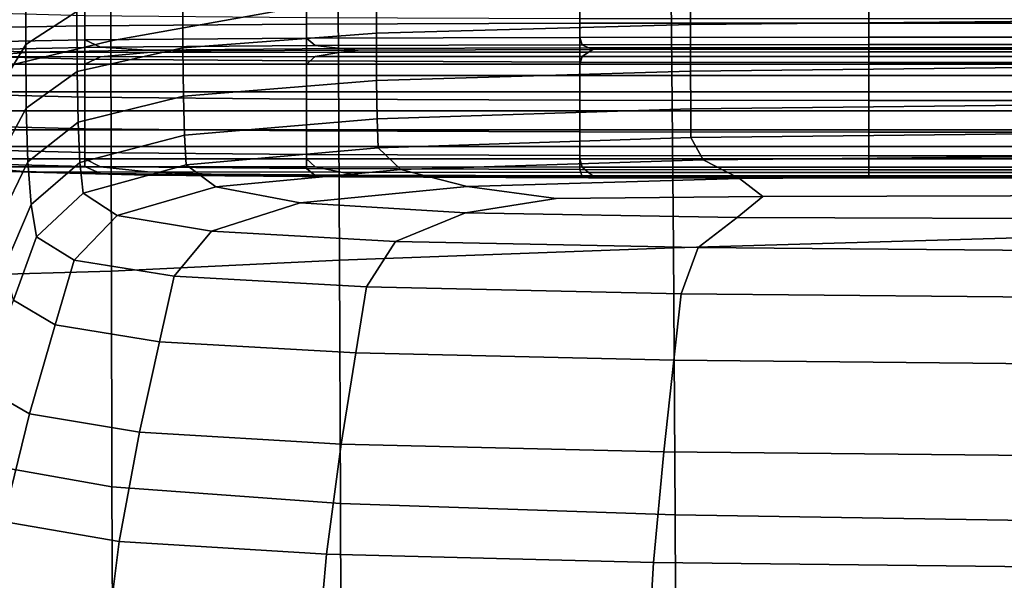
# Model space of a CAD drawing. Extents: x -0.27 to 0.277, y -0.454 to 0.143.
# Drawn here: x -0.208 to -0.192, y -0.441 to -0.432 of the extents above; entities that cross this region are included whole.
import ezdxf

# ---------------------------------------------------------------- set-up
doc = ezdxf.new("R2010")
doc.units = 0

msp = doc.modelspace()

# ---------------------------------------------------------------- linework, layer by layer
for points in [[(-0.206241, -0.421631, 0.466857), (-0.206231, -0.432041, 0.465953), (-0.202536, -0.431384, 0.467736), (-0.202561, -0.42054, 0.468789)], [(-0.208516, -0.422617, 0.464643), (-0.208513, -0.432597, 0.463845), (-0.206231, -0.432041, 0.465953), (-0.206241, -0.421631, 0.466857)], [(-0.190066, -0.430147, 0.469871), (-0.197129, -0.430741, 0.469012), (-0.197087, -0.43541, 0.467139), (-0.19, -0.435206, 0.467784)], [(-0.206786, -0.431567, 0.450308), (-0.207617, -0.432105, 0.450784), (-0.207617, -0.430907, 0.451523), (-0.206786, -0.430435, 0.45098)], [(-0.197129, -0.430741, 0.469012), (-0.202536, -0.431384, 0.467736), (-0.202515, -0.435612, 0.466061), (-0.197087, -0.43541, 0.467139)], [(-0.189877, -0.43171, 0.448797), (-0.196814, -0.43178, 0.448866), (-0.196815, -0.430877, 0.449698), (-0.189878, -0.430813, 0.449642)], [(-0.207617, -0.432105, 0.450784), (-0.208091, -0.432883, 0.451471), (-0.208091, -0.43159, 0.452309), (-0.207617, -0.430907, 0.451523)], [(-0.196814, -0.43178, 0.448866), (-0.201918, -0.431921, 0.448979), (-0.201919, -0.431005, 0.449811), (-0.196815, -0.430877, 0.449698)], [(-0.205062, -0.432157, 0.449148), (-0.205065, -0.431218, 0.449999), (-0.201919, -0.431005, 0.449811), (-0.201918, -0.431921, 0.448979)], [(-0.206781, -0.432544, 0.449414), (-0.206786, -0.431567, 0.450308), (-0.205065, -0.431218, 0.449999), (-0.205062, -0.432157, 0.449148)], [(-0.208817, -0.431455, 0.443862), (-0.206655, -0.431413, 0.443453), (-0.206655, -0.431797, 0.442208), (-0.208817, -0.431839, 0.442617)], [(-0.203053, -0.431387, 0.442827), (-0.203053, -0.431771, 0.441582), (-0.206655, -0.431797, 0.442208), (-0.206655, -0.431413, 0.443453)], [(-0.206231, -0.432041, 0.465953), (-0.206222, -0.435789, 0.464438), (-0.202515, -0.435612, 0.466061), (-0.202536, -0.431384, 0.467736)], [(-0.198608, -0.431375, 0.442081), (-0.198608, -0.431758, 0.440836), (-0.203053, -0.431771, 0.441582), (-0.203053, -0.431387, 0.442827)], [(-0.198608, -0.431375, 0.442081), (-0.193915, -0.43137, 0.441315), (-0.193915, -0.431754, 0.44007), (-0.198608, -0.431758, 0.440836)], [(-0.193915, -0.43137, 0.441315), (-0.189573, -0.43137, 0.440627), (-0.189573, -0.431754, 0.439382), (-0.193915, -0.431754, 0.44007)], [(-0.208817, -0.432284, 0.448361), (-0.206655, -0.432339, 0.448071), (-0.206655, -0.431634, 0.448878), (-0.208817, -0.431579, 0.449168)], [(-0.206781, -0.432544, 0.449414), (-0.207608, -0.43314, 0.449816), (-0.207617, -0.432105, 0.450784), (-0.206786, -0.431567, 0.450308)], [(-0.203053, -0.432371, 0.447515), (-0.203053, -0.431667, 0.448322), (-0.206655, -0.431634, 0.448878), (-0.206655, -0.432339, 0.448071)], [(-0.203053, -0.432002, 0.440237), (-0.206655, -0.432027, 0.440864), (-0.206655, -0.431797, 0.442208), (-0.203053, -0.431771, 0.441582)], [(-0.198608, -0.432388, 0.446806), (-0.198608, -0.431683, 0.447613), (-0.203053, -0.431667, 0.448322), (-0.203053, -0.432371, 0.447515)], [(-0.198608, -0.431989, 0.439492), (-0.203053, -0.432002, 0.440237), (-0.203053, -0.431771, 0.441582), (-0.198608, -0.431758, 0.440836)], [(-0.198608, -0.432388, 0.446806), (-0.193915, -0.432393, 0.446051), (-0.193915, -0.431688, 0.446858), (-0.198608, -0.431683, 0.447613)], [(-0.198608, -0.431989, 0.439492), (-0.198608, -0.431758, 0.440836), (-0.193915, -0.431754, 0.44007), (-0.193915, -0.431985, 0.438726)], [(-0.189877, -0.43171, 0.448797), (-0.189877, -0.432463, 0.447598), (-0.196813, -0.432538, 0.447725), (-0.196814, -0.43178, 0.448866)], [(-0.193915, -0.432393, 0.446051), (-0.189573, -0.432393, 0.445363), (-0.189573, -0.431688, 0.44617), (-0.193915, -0.431688, 0.446858)], [(-0.193915, -0.431985, 0.438726), (-0.193915, -0.431754, 0.44007), (-0.189573, -0.431754, 0.439382), (-0.189573, -0.431985, 0.438037)], [(-0.208817, -0.43207, 0.441273), (-0.208817, -0.431839, 0.442617), (-0.206655, -0.431797, 0.442208), (-0.206655, -0.432027, 0.440864)], [(-0.205062, -0.432157, 0.449148), (-0.201918, -0.431921, 0.448979), (-0.201914, -0.43269, 0.447871), (-0.205054, -0.432945, 0.44804)], [(-0.196814, -0.43178, 0.448866), (-0.196813, -0.432538, 0.447725), (-0.201914, -0.43269, 0.447871), (-0.201918, -0.431921, 0.448979)], [(-0.208496, -0.432187, 0.439933), (-0.208817, -0.43207, 0.441273), (-0.206655, -0.432027, 0.440864), (-0.2064, -0.432145, 0.439554)], [(-0.208513, -0.432597, 0.463845), (-0.208511, -0.435857, 0.462463), (-0.206222, -0.435789, 0.464438), (-0.206231, -0.432041, 0.465953)], [(-0.202913, -0.432121, 0.438929), (-0.2064, -0.432145, 0.439554), (-0.206655, -0.432027, 0.440864), (-0.203053, -0.432002, 0.440237)], [(-0.198573, -0.432108, 0.438175), (-0.202913, -0.432121, 0.438929), (-0.203053, -0.432002, 0.440237), (-0.198608, -0.431989, 0.439492)], [(-0.198573, -0.432108, 0.438175), (-0.198608, -0.431989, 0.439492), (-0.193915, -0.431985, 0.438726), (-0.193915, -0.432104, 0.437405)], [(-0.193915, -0.432104, 0.437405), (-0.193915, -0.431985, 0.438726), (-0.189573, -0.431985, 0.438037), (-0.189573, -0.432104, 0.436717)], [(-0.209547, -0.43226, 0.440152), (-0.208496, -0.432187, 0.439933), (-0.207536, -0.43223, 0.4387), (-0.208496, -0.4323, 0.438812)], [(-0.208496, -0.432187, 0.439933), (-0.2064, -0.432145, 0.439554), (-0.205635, -0.432193, 0.438413), (-0.207536, -0.43223, 0.4387)], [(-0.208496, -0.4323, 0.438812), (-0.207536, -0.43223, 0.4387), (-0.205635, -0.432233, 0.437576), (-0.2064, -0.432301, 0.437557)], [(-0.207608, -0.43314, 0.449816), (-0.208077, -0.434002, 0.450396), (-0.208091, -0.432883, 0.451471), (-0.207617, -0.432105, 0.450784)], [(-0.207536, -0.43223, 0.4387), (-0.205635, -0.432193, 0.438413), (-0.204601, -0.432205, 0.437639), (-0.205635, -0.432233, 0.437576)], [(-0.206781, -0.432544, 0.449414), (-0.205062, -0.432157, 0.449148), (-0.205054, -0.432945, 0.44804), (-0.206766, -0.433364, 0.448271)], [(-0.202913, -0.432121, 0.438929), (-0.202493, -0.43217, 0.437794), (-0.205635, -0.432193, 0.438413), (-0.2064, -0.432145, 0.439554)], [(-0.202913, -0.4323, 0.436433), (-0.2064, -0.432301, 0.437557), (-0.205635, -0.432233, 0.437576), (-0.202493, -0.43223, 0.43656)], [(-0.202493, -0.43217, 0.437794), (-0.202213, -0.432193, 0.436961), (-0.204601, -0.432205, 0.437639), (-0.205635, -0.432193, 0.438413)], [(-0.202493, -0.43223, 0.43656), (-0.205635, -0.432233, 0.437576), (-0.204601, -0.432205, 0.437639), (-0.202213, -0.432193, 0.436961)], [(-0.198573, -0.432108, 0.438175), (-0.198468, -0.432159, 0.437011), (-0.202493, -0.43217, 0.437794), (-0.202913, -0.432121, 0.438929)], [(-0.198573, -0.432299, 0.435446), (-0.202913, -0.4323, 0.436433), (-0.202493, -0.43223, 0.43656), (-0.198468, -0.432225, 0.435645)], [(-0.198468, -0.432159, 0.437011), (-0.198398, -0.432184, 0.436126), (-0.202213, -0.432193, 0.436961), (-0.202493, -0.43217, 0.437794)], [(-0.198468, -0.432225, 0.435645), (-0.202493, -0.43223, 0.43656), (-0.202213, -0.432193, 0.436961), (-0.198398, -0.432184, 0.436126)], [(-0.198573, -0.432108, 0.438175), (-0.193915, -0.432104, 0.437405), (-0.193915, -0.432155, 0.436232), (-0.198468, -0.432159, 0.437011)], [(-0.198573, -0.432299, 0.435446), (-0.198468, -0.432225, 0.435645), (-0.193915, -0.432223, 0.434822), (-0.193915, -0.432298, 0.434599)], [(-0.198468, -0.432159, 0.437011), (-0.193915, -0.432155, 0.436232), (-0.193915, -0.432181, 0.43533), (-0.198398, -0.432184, 0.436126)], [(-0.198468, -0.432225, 0.435645), (-0.198398, -0.432184, 0.436126), (-0.193915, -0.432181, 0.43533), (-0.193915, -0.432223, 0.434822)], [(-0.193915, -0.432104, 0.437405), (-0.189573, -0.432104, 0.436717), (-0.189573, -0.432155, 0.435544), (-0.193915, -0.432155, 0.436232)], [(-0.193915, -0.432155, 0.436232), (-0.189573, -0.432155, 0.435544), (-0.189573, -0.432181, 0.434642), (-0.193915, -0.432181, 0.43533)], [(-0.193915, -0.432223, 0.434822), (-0.193915, -0.432181, 0.43533), (-0.189573, -0.432181, 0.434642), (-0.189573, -0.432223, 0.434134)], [(-0.193915, -0.432298, 0.434599), (-0.193915, -0.432223, 0.434822), (-0.189573, -0.432223, 0.434134), (-0.189573, -0.432298, 0.43391)], [(-0.208817, -0.432905, 0.447349), (-0.206655, -0.43296, 0.447059), (-0.206655, -0.432339, 0.448071), (-0.208817, -0.432284, 0.448361)], [(-0.208496, -0.4323, 0.438812), (-0.2064, -0.432301, 0.437557), (-0.206655, -0.432422, 0.437591), (-0.208817, -0.432422, 0.438904)], [(-0.202913, -0.4323, 0.436433), (-0.203053, -0.432422, 0.436423), (-0.206655, -0.432422, 0.437591), (-0.2064, -0.432301, 0.437557)], [(-0.203053, -0.432992, 0.446504), (-0.203053, -0.432371, 0.447515), (-0.206655, -0.432339, 0.448071), (-0.206655, -0.43296, 0.447059)], [(-0.198573, -0.432299, 0.435446), (-0.198608, -0.432422, 0.435406), (-0.203053, -0.432422, 0.436423), (-0.202913, -0.4323, 0.436433)], [(-0.198608, -0.433009, 0.445794), (-0.198608, -0.432388, 0.446806), (-0.203053, -0.432371, 0.447515), (-0.203053, -0.432992, 0.446504)], [(-0.198573, -0.432299, 0.435446), (-0.193915, -0.432298, 0.434599), (-0.193915, -0.432422, 0.43455), (-0.198608, -0.432422, 0.435406)], [(-0.198608, -0.433009, 0.445794), (-0.193915, -0.433014, 0.44504), (-0.193915, -0.432393, 0.446051), (-0.198608, -0.432388, 0.446806)], [(-0.193915, -0.432298, 0.434599), (-0.189573, -0.432298, 0.43391), (-0.189573, -0.432422, 0.433862), (-0.193915, -0.432422, 0.43455)], [(-0.193915, -0.433014, 0.44504), (-0.189573, -0.433014, 0.444351), (-0.189573, -0.432393, 0.445363), (-0.193915, -0.432393, 0.446051)], [(-0.208817, -0.432422, 0.438904), (-0.206655, -0.432422, 0.437591), (-0.206655, -0.432608, 0.437641), (-0.208817, -0.432608, 0.438986)], [(-0.206781, -0.432544, 0.449414), (-0.206766, -0.433364, 0.448271), (-0.207582, -0.434009, 0.448601), (-0.207608, -0.43314, 0.449816)], [(-0.203053, -0.432422, 0.436423), (-0.203053, -0.432608, 0.436452), (-0.206655, -0.432608, 0.437641), (-0.206655, -0.432422, 0.437591)], [(-0.198608, -0.432422, 0.435406), (-0.198608, -0.432608, 0.435426), (-0.203053, -0.432608, 0.436452), (-0.203053, -0.432422, 0.436423)], [(-0.196813, -0.432538, 0.447725), (-0.196809, -0.433151, 0.446209), (-0.201905, -0.433311, 0.446441), (-0.201914, -0.43269, 0.447871)], [(-0.198608, -0.432422, 0.435406), (-0.193915, -0.432422, 0.43455), (-0.193915, -0.432608, 0.434566), (-0.198608, -0.432608, 0.435426)], [(-0.189877, -0.432463, 0.447598), (-0.189876, -0.433073, 0.44596), (-0.196809, -0.433151, 0.446209), (-0.196813, -0.432538, 0.447725)], [(-0.193915, -0.432422, 0.43455), (-0.189573, -0.432422, 0.433862), (-0.189573, -0.432608, 0.433878), (-0.193915, -0.432608, 0.434566)], [(-0.208817, -0.432874, 0.439068), (-0.208817, -0.432608, 0.438986), (-0.206655, -0.432608, 0.437641), (-0.206655, -0.432874, 0.437668)], [(-0.203053, -0.432874, 0.436446), (-0.206655, -0.432874, 0.437668), (-0.206655, -0.432608, 0.437641), (-0.203053, -0.432608, 0.436452)], [(-0.205054, -0.432945, 0.44804), (-0.201914, -0.43269, 0.447871), (-0.201905, -0.433311, 0.446441), (-0.205037, -0.43358, 0.446643)], [(-0.198608, -0.432874, 0.435403), (-0.203053, -0.432874, 0.436446), (-0.203053, -0.432608, 0.436452), (-0.198608, -0.432608, 0.435426)], [(-0.198608, -0.432874, 0.435403), (-0.198608, -0.432608, 0.435426), (-0.193915, -0.432608, 0.434566), (-0.193915, -0.432874, 0.434538)], [(-0.193915, -0.432874, 0.434538), (-0.193915, -0.432608, 0.434566), (-0.189573, -0.432608, 0.433878), (-0.189573, -0.432874, 0.43385)], [(-0.208817, -0.43318, 0.439152), (-0.208817, -0.432874, 0.439068), (-0.206655, -0.432874, 0.437668), (-0.206655, -0.43318, 0.437685)], [(-0.203053, -0.43318, 0.436423), (-0.206655, -0.43318, 0.437685), (-0.206655, -0.432874, 0.437668), (-0.203053, -0.432874, 0.436446)], [(-0.198608, -0.43318, 0.435361), (-0.203053, -0.43318, 0.436423), (-0.203053, -0.432874, 0.436446), (-0.198608, -0.432874, 0.435403)], [(-0.198608, -0.43318, 0.435361), (-0.198608, -0.432874, 0.435403), (-0.193915, -0.432874, 0.434538), (-0.193915, -0.43318, 0.434489)], [(-0.193915, -0.43318, 0.434489), (-0.193915, -0.432874, 0.434538), (-0.189573, -0.432874, 0.43385), (-0.189573, -0.43318, 0.433801)], [(-0.208817, -0.432905, 0.447349), (-0.208817, -0.433419, 0.446121), (-0.206655, -0.433474, 0.445831), (-0.206655, -0.43296, 0.447059)], [(-0.206766, -0.433364, 0.448271), (-0.205054, -0.432945, 0.44804), (-0.205037, -0.43358, 0.446643), (-0.206735, -0.434024, 0.446855)], [(-0.203053, -0.432992, 0.446504), (-0.206655, -0.43296, 0.447059), (-0.206655, -0.433474, 0.445831), (-0.203053, -0.433506, 0.445276)], [(-0.198608, -0.433009, 0.445794), (-0.203053, -0.432992, 0.446504), (-0.203053, -0.433506, 0.445276), (-0.198608, -0.433523, 0.444566)], [(-0.198608, -0.433009, 0.445794), (-0.198608, -0.433523, 0.444566), (-0.193915, -0.433528, 0.443812), (-0.193915, -0.433014, 0.44504)], [(-0.193915, -0.433014, 0.44504), (-0.193915, -0.433528, 0.443812), (-0.189573, -0.433528, 0.443123), (-0.189573, -0.433014, 0.444351)], [(-0.208817, -0.43318, 0.439152), (-0.206655, -0.43318, 0.437685), (-0.206655, -0.433489, 0.437705), (-0.208817, -0.433489, 0.439238)], [(-0.207608, -0.43314, 0.449816), (-0.207582, -0.434009, 0.448601), (-0.208036, -0.434942, 0.449068), (-0.208077, -0.434002, 0.450396)], [(-0.203053, -0.43318, 0.436423), (-0.203053, -0.433489, 0.436404), (-0.206655, -0.433489, 0.437705), (-0.206655, -0.43318, 0.437685)], [(-0.198608, -0.43318, 0.435361), (-0.198608, -0.433489, 0.435321), (-0.203053, -0.433489, 0.436404), (-0.203053, -0.43318, 0.436423)], [(-0.196804, -0.433618, 0.444257), (-0.201891, -0.433782, 0.444646), (-0.201905, -0.433311, 0.446441), (-0.196809, -0.433151, 0.446209)], [(-0.198608, -0.43318, 0.435361), (-0.193915, -0.43318, 0.434489), (-0.193915, -0.433489, 0.434443), (-0.198608, -0.433489, 0.435321)], [(-0.189874, -0.43354, 0.443797), (-0.196804, -0.433618, 0.444257), (-0.196809, -0.433151, 0.446209), (-0.189876, -0.433073, 0.44596)], [(-0.193915, -0.43318, 0.434489), (-0.189573, -0.43318, 0.433801), (-0.189573, -0.433489, 0.433754), (-0.193915, -0.433489, 0.434443)], [(-0.206766, -0.433364, 0.448271), (-0.206735, -0.434024, 0.446855), (-0.20753, -0.434707, 0.447118), (-0.207582, -0.434009, 0.448601)], [(-0.205008, -0.43406, 0.444922), (-0.205037, -0.43358, 0.446643), (-0.201905, -0.433311, 0.446441), (-0.201891, -0.433782, 0.444646)], [(-0.208817, -0.433419, 0.446121), (-0.208817, -0.433803, 0.444664), (-0.206655, -0.433858, 0.444374), (-0.206655, -0.433474, 0.445831)], [(-0.208817, -0.433489, 0.439238), (-0.206655, -0.433489, 0.437705), (-0.206655, -0.433762, 0.43774), (-0.208817, -0.433762, 0.439328)], [(-0.203053, -0.433506, 0.445276), (-0.206655, -0.433474, 0.445831), (-0.206655, -0.433858, 0.444374), (-0.203053, -0.43389, 0.443819)], [(-0.203053, -0.433489, 0.436404), (-0.203053, -0.433762, 0.436406), (-0.206655, -0.433762, 0.43774), (-0.206655, -0.433489, 0.437705)], [(-0.198608, -0.433489, 0.435321), (-0.198608, -0.433762, 0.435307), (-0.203053, -0.433762, 0.436406), (-0.203053, -0.433489, 0.436404)], [(-0.198608, -0.433523, 0.444566), (-0.203053, -0.433506, 0.445276), (-0.203053, -0.43389, 0.443819), (-0.198608, -0.433907, 0.443109)], [(-0.198608, -0.433489, 0.435321), (-0.193915, -0.433489, 0.434443), (-0.193915, -0.433762, 0.434423), (-0.198608, -0.433762, 0.435307)], [(-0.198608, -0.433523, 0.444566), (-0.198608, -0.433907, 0.443109), (-0.193915, -0.433912, 0.442355), (-0.193915, -0.433528, 0.443812)], [(-0.193915, -0.433489, 0.434443), (-0.189573, -0.433489, 0.433754), (-0.189573, -0.433762, 0.433735), (-0.193915, -0.433762, 0.434423)], [(-0.193915, -0.433528, 0.443812), (-0.193915, -0.433912, 0.442355), (-0.189573, -0.433912, 0.441666), (-0.189573, -0.433528, 0.443123)], [(-0.206683, -0.434521, 0.445139), (-0.206735, -0.434024, 0.446855), (-0.205037, -0.43358, 0.446643), (-0.205008, -0.43406, 0.444922)], [(-0.196604, -0.433981, 0.442153), (-0.20152, -0.434138, 0.442726), (-0.201891, -0.433782, 0.444646), (-0.196804, -0.433618, 0.444257)], [(-0.189825, -0.433911, 0.441426), (-0.196604, -0.433981, 0.442153), (-0.196804, -0.433618, 0.444257), (-0.189874, -0.43354, 0.443797)], [(-0.208817, -0.43396, 0.439426), (-0.208817, -0.433762, 0.439328), (-0.206655, -0.433762, 0.43774), (-0.206655, -0.43396, 0.437804)], [(-0.208817, -0.434033, 0.442967), (-0.206655, -0.434088, 0.442677), (-0.206655, -0.433858, 0.444374), (-0.208817, -0.433803, 0.444664)], [(-0.203053, -0.43396, 0.43645), (-0.206655, -0.43396, 0.437804), (-0.206655, -0.433762, 0.43774), (-0.203053, -0.433762, 0.436406)], [(-0.203053, -0.434121, 0.442121), (-0.203053, -0.43389, 0.443819), (-0.206655, -0.433858, 0.444374), (-0.206655, -0.434088, 0.442677)], [(-0.204528, -0.434416, 0.443055), (-0.205008, -0.43406, 0.444922), (-0.201891, -0.433782, 0.444646), (-0.20152, -0.434138, 0.442726)], [(-0.198608, -0.43396, 0.435341), (-0.203053, -0.43396, 0.43645), (-0.203053, -0.433762, 0.436406), (-0.198608, -0.433762, 0.435307)], [(-0.198608, -0.43396, 0.435341), (-0.198608, -0.433762, 0.435307), (-0.193915, -0.433762, 0.434423), (-0.193915, -0.43396, 0.434454)], [(-0.193915, -0.43396, 0.434454), (-0.193915, -0.433762, 0.434423), (-0.189573, -0.433762, 0.433735), (-0.189573, -0.43396, 0.433766)], [(-0.208496, -0.434095, 0.439515), (-0.208817, -0.43396, 0.439426), (-0.206655, -0.43396, 0.437804), (-0.2064, -0.434094, 0.437928)], [(-0.207582, -0.434009, 0.448601), (-0.20753, -0.434707, 0.447118), (-0.207952, -0.435696, 0.447474), (-0.208036, -0.434942, 0.449068)], [(-0.202913, -0.434095, 0.436608), (-0.2064, -0.434094, 0.437928), (-0.206655, -0.43396, 0.437804), (-0.203053, -0.43396, 0.43645)], [(-0.198608, -0.434137, 0.441412), (-0.198608, -0.433907, 0.443109), (-0.203053, -0.43389, 0.443819), (-0.203053, -0.434121, 0.442121)], [(-0.198573, -0.434097, 0.435524), (-0.202913, -0.434095, 0.436608), (-0.203053, -0.43396, 0.43645), (-0.198608, -0.43396, 0.435341)], [(-0.196604, -0.433981, 0.442153), (-0.196018, -0.434282, 0.44018), (-0.200442, -0.434415, 0.440926), (-0.20152, -0.434138, 0.442726)], [(-0.198608, -0.434137, 0.441412), (-0.193915, -0.434142, 0.440657), (-0.193915, -0.433912, 0.442355), (-0.198608, -0.433907, 0.443109)], [(-0.198573, -0.434097, 0.435524), (-0.198608, -0.43396, 0.435341), (-0.193915, -0.43396, 0.434454), (-0.193915, -0.434098, 0.434645)], [(-0.189825, -0.433911, 0.441426), (-0.189682, -0.434234, 0.439169), (-0.196018, -0.434282, 0.44018), (-0.196604, -0.433981, 0.442153)], [(-0.193915, -0.434142, 0.440657), (-0.189573, -0.434142, 0.439969), (-0.189573, -0.433912, 0.441666), (-0.193915, -0.433912, 0.442355)], [(-0.193915, -0.434098, 0.434645), (-0.193915, -0.43396, 0.434454), (-0.189573, -0.43396, 0.433766), (-0.189573, -0.434098, 0.433956)], [(-0.209547, -0.434059, 0.441259), (-0.208496, -0.434095, 0.439515), (-0.207536, -0.434178, 0.439584), (-0.208496, -0.434146, 0.441212)], [(-0.208496, -0.434146, 0.441212), (-0.2064, -0.434199, 0.440956), (-0.206655, -0.434088, 0.442677), (-0.208817, -0.434033, 0.442967)], [(-0.208496, -0.434095, 0.439515), (-0.2064, -0.434094, 0.437928), (-0.205635, -0.434174, 0.438143), (-0.207536, -0.434178, 0.439584)], [(-0.208496, -0.434146, 0.441212), (-0.207536, -0.434178, 0.439584), (-0.205635, -0.434226, 0.439428), (-0.2064, -0.434199, 0.440956)], [(-0.207536, -0.434178, 0.439584), (-0.205635, -0.434174, 0.438143), (-0.204601, -0.43421, 0.438385), (-0.205635, -0.434226, 0.439428)], [(-0.206683, -0.434521, 0.445139), (-0.207442, -0.435231, 0.445348), (-0.20753, -0.434707, 0.447118), (-0.206735, -0.434024, 0.446855)], [(-0.206131, -0.434883, 0.443242), (-0.206683, -0.434521, 0.445139), (-0.205008, -0.43406, 0.444922), (-0.204528, -0.434416, 0.443055)], [(-0.202913, -0.434231, 0.440393), (-0.203053, -0.434121, 0.442121), (-0.206655, -0.434088, 0.442677), (-0.2064, -0.434199, 0.440956)], [(-0.202913, -0.434095, 0.436608), (-0.202493, -0.434178, 0.43695), (-0.205635, -0.434174, 0.438143), (-0.2064, -0.434094, 0.437928)], [(-0.202493, -0.434178, 0.43695), (-0.202213, -0.434226, 0.43764), (-0.204601, -0.43421, 0.438385), (-0.205635, -0.434174, 0.438143)], [(-0.204528, -0.434416, 0.443055), (-0.20152, -0.434138, 0.442726), (-0.200442, -0.434415, 0.440926), (-0.203155, -0.434677, 0.441216)], [(-0.198573, -0.434247, 0.439663), (-0.198608, -0.434137, 0.441412), (-0.203053, -0.434121, 0.442121), (-0.202913, -0.434231, 0.440393)], [(-0.198573, -0.434097, 0.435524), (-0.198468, -0.434185, 0.435954), (-0.202493, -0.434178, 0.43695), (-0.202913, -0.434095, 0.436608)], [(-0.198468, -0.434185, 0.435954), (-0.198398, -0.434238, 0.436756), (-0.202213, -0.434226, 0.43764), (-0.202493, -0.434178, 0.43695)], [(-0.198573, -0.434247, 0.439663), (-0.193915, -0.434252, 0.438902), (-0.193915, -0.434142, 0.440657), (-0.198608, -0.434137, 0.441412)], [(-0.198573, -0.434097, 0.435524), (-0.193915, -0.434098, 0.434645), (-0.193915, -0.434187, 0.435105), (-0.198468, -0.434185, 0.435954)], [(-0.193915, -0.434098, 0.434645), (-0.189573, -0.434098, 0.433956), (-0.189573, -0.434187, 0.434416), (-0.193915, -0.434187, 0.435105)], [(-0.193915, -0.434252, 0.438902), (-0.189573, -0.434252, 0.438213), (-0.189573, -0.434142, 0.439969), (-0.193915, -0.434142, 0.440657)], [(-0.202913, -0.434231, 0.440393), (-0.2064, -0.434199, 0.440956), (-0.205635, -0.434226, 0.439428), (-0.202493, -0.434255, 0.438844)], [(-0.202493, -0.434255, 0.438844), (-0.205635, -0.434226, 0.439428), (-0.204601, -0.43421, 0.438385), (-0.202213, -0.434226, 0.43764)], [(-0.198573, -0.434247, 0.439663), (-0.202913, -0.434231, 0.440393), (-0.202493, -0.434255, 0.438844), (-0.198468, -0.434269, 0.438051)], [(-0.198468, -0.434269, 0.438051), (-0.202493, -0.434255, 0.438844), (-0.202213, -0.434226, 0.43764), (-0.198398, -0.434238, 0.436756)], [(-0.196018, -0.434282, 0.44018), (-0.195638, -0.434575, 0.438639), (-0.198997, -0.434607, 0.439651), (-0.200442, -0.434415, 0.440926)], [(-0.198573, -0.434247, 0.439663), (-0.198468, -0.434269, 0.438051), (-0.193915, -0.434274, 0.437269), (-0.193915, -0.434252, 0.438902)], [(-0.198468, -0.434185, 0.435954), (-0.193915, -0.434187, 0.435105), (-0.193915, -0.434241, 0.435943), (-0.198398, -0.434238, 0.436756)], [(-0.198468, -0.434269, 0.438051), (-0.198398, -0.434238, 0.436756), (-0.193915, -0.434241, 0.435943), (-0.193915, -0.434274, 0.437269)], [(-0.189682, -0.434234, 0.439169), (-0.189594, -0.43456, 0.437346), (-0.195638, -0.434575, 0.438639), (-0.196018, -0.434282, 0.44018)], [(-0.193915, -0.434187, 0.435105), (-0.189573, -0.434187, 0.434416), (-0.189573, -0.434241, 0.435255), (-0.193915, -0.434241, 0.435943)], [(-0.193915, -0.434274, 0.437269), (-0.193915, -0.434241, 0.435943), (-0.189573, -0.434241, 0.435255), (-0.189573, -0.434274, 0.436581)], [(-0.193915, -0.434252, 0.438902), (-0.193915, -0.434274, 0.437269), (-0.189573, -0.434274, 0.436581), (-0.189573, -0.434252, 0.438213)], [(-0.206131, -0.434883, 0.443242), (-0.204528, -0.434416, 0.443055), (-0.203155, -0.434677, 0.441216), (-0.204597, -0.435137, 0.44128)], [(-0.203155, -0.434677, 0.441216), (-0.200442, -0.434415, 0.440926), (-0.198997, -0.434607, 0.439651), (-0.20047, -0.434843, 0.439457)], [(-0.206131, -0.434883, 0.443242), (-0.206831, -0.435609, 0.44339), (-0.207442, -0.435231, 0.445348), (-0.206683, -0.434521, 0.445139)], [(-0.196053, -0.434914, 0.437832), (-0.20047, -0.434843, 0.439457), (-0.198997, -0.434607, 0.439651), (-0.195638, -0.434575, 0.438639)], [(-0.18971, -0.434939, 0.436281), (-0.196053, -0.434914, 0.437832), (-0.195638, -0.434575, 0.438639), (-0.189594, -0.43456, 0.437346)], [(-0.207442, -0.435231, 0.445348), (-0.207813, -0.436259, 0.445599), (-0.207952, -0.435696, 0.447474), (-0.20753, -0.434707, 0.447118)], [(-0.204597, -0.435137, 0.44128), (-0.203155, -0.434677, 0.441216), (-0.20047, -0.434843, 0.439457), (-0.201608, -0.435305, 0.439338)], [(-0.206131, -0.434883, 0.443242), (-0.204597, -0.435137, 0.44128), (-0.205206, -0.43587, 0.441346), (-0.206831, -0.435609, 0.44339)], [(-0.196688, -0.435406, 0.437503), (-0.201608, -0.435305, 0.439338), (-0.20047, -0.434843, 0.439457), (-0.196053, -0.434914, 0.437832)], [(-0.18989, -0.435463, 0.435766), (-0.196688, -0.435406, 0.437503), (-0.196053, -0.434914, 0.437832), (-0.18971, -0.434939, 0.436281)], [(-0.204597, -0.435137, 0.44128), (-0.201608, -0.435305, 0.439338), (-0.20208, -0.436043, 0.439314), (-0.205206, -0.43587, 0.441346)], [(-0.206831, -0.435609, 0.44339), (-0.207137, -0.436662, 0.443549), (-0.207813, -0.436259, 0.445599), (-0.207442, -0.435231, 0.445348)], [(-0.189961, -0.439869, 0.465339), (-0.19, -0.435206, 0.467784), (-0.197087, -0.43541, 0.467139), (-0.197062, -0.439753, 0.464844)], [(-0.197062, -0.439753, 0.464844), (-0.197087, -0.43541, 0.467139), (-0.202515, -0.435612, 0.466061), (-0.202502, -0.43957, 0.463922)], [(-0.196688, -0.435406, 0.437503), (-0.196964, -0.436156, 0.437395), (-0.20208, -0.436043, 0.439314), (-0.201608, -0.435305, 0.439338)], [(-0.18989, -0.435463, 0.435766), (-0.189991, -0.436225, 0.435594), (-0.196964, -0.436156, 0.437395), (-0.196688, -0.435406, 0.437503)], [(-0.206831, -0.435609, 0.44339), (-0.205206, -0.43587, 0.441346), (-0.205444, -0.436939, 0.441429), (-0.207137, -0.436662, 0.443549)], [(-0.206217, -0.439299, 0.462456), (-0.202502, -0.43957, 0.463922), (-0.202515, -0.435612, 0.466061), (-0.206222, -0.435789, 0.464438)], [(-0.20851, -0.438893, 0.460641), (-0.206217, -0.439299, 0.462456), (-0.206222, -0.435789, 0.464438), (-0.208511, -0.435857, 0.462463)], [(-0.205206, -0.43587, 0.441346), (-0.20208, -0.436043, 0.439314), (-0.202253, -0.43712, 0.439344), (-0.205444, -0.436939, 0.441429)], [(-0.196964, -0.436156, 0.437395), (-0.197083, -0.437238, 0.4374), (-0.202253, -0.43712, 0.439344), (-0.20208, -0.436043, 0.439314)], [(-0.207558, -0.43811, 0.443767), (-0.208322, -0.437672, 0.445945), (-0.207813, -0.436259, 0.445599), (-0.207137, -0.436662, 0.443549)], [(-0.189991, -0.436225, 0.435594), (-0.190068, -0.43731, 0.435593), (-0.197083, -0.437238, 0.4374), (-0.196964, -0.436156, 0.437395)], [(-0.207558, -0.43811, 0.443767), (-0.207137, -0.436662, 0.443549), (-0.205444, -0.436939, 0.441429), (-0.20577, -0.438408, 0.441543)], [(-0.20577, -0.438408, 0.441543), (-0.205444, -0.436939, 0.441429), (-0.202253, -0.43712, 0.439344), (-0.202489, -0.438601, 0.439385)], [(-0.197246, -0.438726, 0.437406), (-0.202489, -0.438601, 0.439385), (-0.202253, -0.43712, 0.439344), (-0.197083, -0.437238, 0.4374)], [(-0.190173, -0.438801, 0.435592), (-0.197246, -0.438726, 0.437406), (-0.197083, -0.437238, 0.4374), (-0.190068, -0.43731, 0.435593)], [(-0.207983, -0.43986, 0.4441), (-0.208836, -0.439373, 0.446427), (-0.208322, -0.437672, 0.445945), (-0.207558, -0.43811, 0.443767)], [(-0.207983, -0.43986, 0.4441), (-0.207558, -0.43811, 0.443767), (-0.20577, -0.438408, 0.441543), (-0.206099, -0.440186, 0.441755)], [(-0.206099, -0.440186, 0.441755), (-0.20577, -0.438408, 0.441543), (-0.202489, -0.438601, 0.439385), (-0.202728, -0.440395, 0.439512)], [(-0.197411, -0.440529, 0.43749), (-0.202728, -0.440395, 0.439512), (-0.202489, -0.438601, 0.439385), (-0.197246, -0.438726, 0.437406)], [(-0.190279, -0.440608, 0.435664), (-0.197411, -0.440529, 0.43749), (-0.197246, -0.438726, 0.437406), (-0.190173, -0.438801, 0.435592)], [(-0.208485, -0.441622, 0.458449), (-0.206199, -0.442463, 0.460086), (-0.206217, -0.439299, 0.462456), (-0.20851, -0.438893, 0.460641)], [(-0.206199, -0.442463, 0.460086), (-0.202488, -0.443133, 0.461392), (-0.202502, -0.43957, 0.463922), (-0.206217, -0.439299, 0.462456)], [(-0.197046, -0.443636, 0.462177), (-0.197062, -0.439753, 0.464844), (-0.202502, -0.43957, 0.463922), (-0.202488, -0.443133, 0.461392)], [(-0.189941, -0.444, 0.462551), (-0.189961, -0.439869, 0.465339), (-0.197062, -0.439753, 0.464844), (-0.197046, -0.443636, 0.462177)], [(-0.207983, -0.43986, 0.4441), (-0.206099, -0.440186, 0.441755), (-0.206345, -0.442184, 0.442131), (-0.2083, -0.44182, 0.444605)], [(-0.206099, -0.440186, 0.441755), (-0.202728, -0.440395, 0.439512), (-0.202906, -0.442411, 0.439796), (-0.206345, -0.442184, 0.442131)], [(-0.197411, -0.440529, 0.43749), (-0.197534, -0.442557, 0.437727), (-0.202906, -0.442411, 0.439796), (-0.202728, -0.440395, 0.439512)], [(-0.190279, -0.440608, 0.435664), (-0.190358, -0.442642, 0.435884), (-0.197534, -0.442557, 0.437727), (-0.197411, -0.440529, 0.43749)]]:
    msp.add_3dface(points)

doc.saveas('drawing.dxf')
